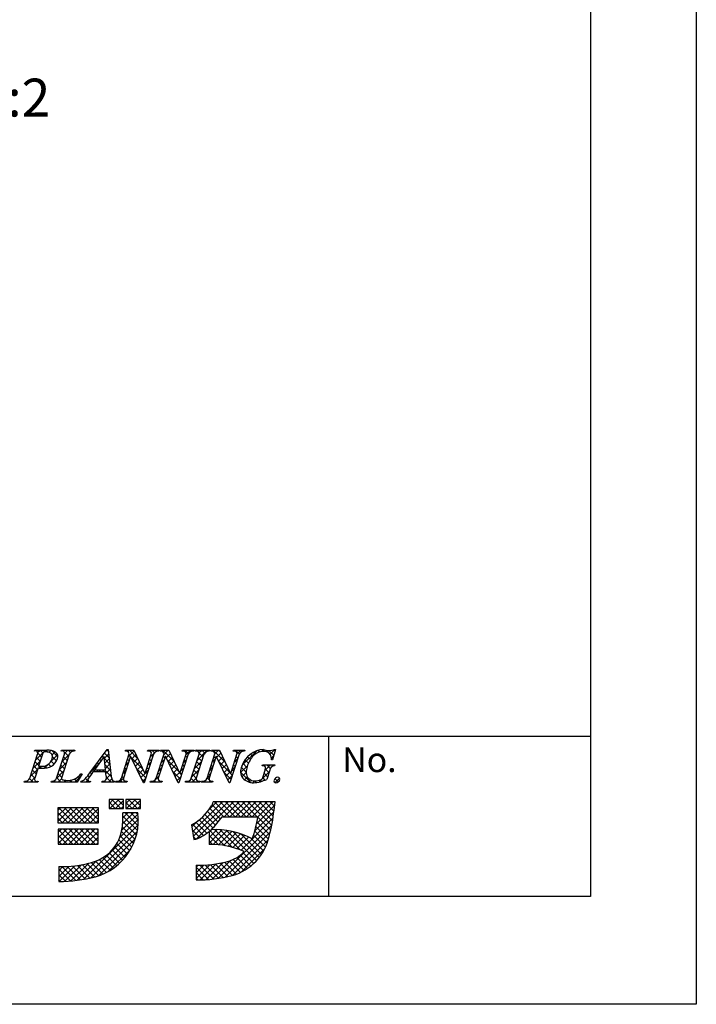
# Model space of a CAD drawing. Units: millimetres. Extents: x 1983 to 2280, y 1426 to 1636.
# Drawn here: x 2226 to 2280, y 1426 to 1504 of the extents above; entities that cross this region are included whole.
import ezdxf

# ---------------------------------------------------------------- set-up
doc = ezdxf.new("R2010")
doc.units = ezdxf.units.MM
for name, color, linetype in [('枠ライン', 9, 'Continuous'), ('枠文字', 4, 'Continuous'), ('注釈', 2, 'Continuous')]:
    doc.layers.add(name, color=color, linetype=linetype)
doc.styles.add('角ゴ', font='txt.shx', dxfattribs={"bigfont": 'extfont.shx'})

msp = doc.modelspace()

# ---------------------------------------------------------------- linework, layer by layer
at = {"layer": '枠ライン'}
for p, q in [((2271.387, 1447.702), (1991.163, 1447.702)), ((2250.641, 1435.02), (2250.641, 1447.702))]:
    msp.add_line(p, q, dxfattribs=at)
at = {"layer": '枠ライン', "ltscale": 0.3}
for points in [[(1982.775, 1636.482), (2279.775, 1636.482), (2279.775, 1426.482), (1982.775, 1426.482)], [(1991.163, 1626.837), (2271.387, 1626.837), (2271.387, 1435.02), (1991.163, 1435.02)]]:
    msp.add_lwpolyline(points, close=True, dxfattribs=at)
at = {"layer": '枠文字'}
for p, q in [((2227.31, 1446.546), (2227.333, 1446.619)), ((2227.333, 1446.619), (2228.297, 1446.619)), ((2229.42, 1446.546), (2229.443, 1446.619)), ((2229.443, 1446.619), (2230.506, 1446.619)), ((2230.506, 1446.619), (2230.482, 1446.546)), ((2231.71, 1444.83), (2233.076, 1446.673)), ((2233.076, 1446.673), (2233.153, 1446.673)), ((2233.153, 1446.673), (2233.401, 1444.536)), ((2234.515, 1446.546), (2234.538, 1446.619)), ((2234.538, 1446.619), (2235.192, 1446.619)), ((2234.818, 1446.336), (2234.8, 1446.374)), ((2235.192, 1446.619), (2236.067, 1444.78)), ((2236.27, 1446.546), (2236.293, 1446.619)), ((2236.293, 1446.619), (2237.203, 1446.619)), ((2237.203, 1446.619), (2237.179, 1446.546)), ((2237.275, 1446.546), (2237.298, 1446.619)), ((2237.298, 1446.619), (2237.952, 1446.619)), ((2237.578, 1446.336), (2237.56, 1446.374)), ((2237.952, 1446.619), (2238.827, 1444.78)), ((2239.03, 1446.546), (2239.053, 1446.619)), ((2239.053, 1446.619), (2239.963, 1446.619)), ((2239.963, 1446.619), (2239.94, 1446.546)), ((2240.058, 1446.546), (2240.081, 1446.619)), ((2240.081, 1446.619), (2241.22, 1446.619)), ((2241.22, 1446.619), (2241.197, 1446.546)), ((2241.307, 1446.546), (2241.33, 1446.619)), ((2241.33, 1446.619), (2241.984, 1446.619)), ((2241.611, 1446.336), (2241.593, 1446.374)), ((2241.984, 1446.619), (2242.86, 1444.78)), ((2243.062, 1446.546), (2243.085, 1446.619)), ((2243.085, 1446.619), (2243.995, 1446.619)), ((2243.995, 1446.619), (2243.971, 1446.546)), ((2246.416, 1446.673), (2246.191, 1445.862)), ((2246.336, 1446.673), (2246.416, 1446.673)), ((2226.938, 1444.394), (2227.552, 1446.313)), ((2227.939, 1446.302), (2227.635, 1445.354)), ((2229.067, 1444.394), (2229.681, 1446.313)), ((2230.071, 1446.313), (2229.457, 1444.394)), ((2232.839, 1446.122), (2232.063, 1445.071)), ((2232.945, 1445.071), (2232.839, 1446.122)), ((2234.197, 1444.394), (2234.818, 1446.336)), ((2234.924, 1446.141), (2234.365, 1444.394)), ((2234.932, 1446.141), (2234.924, 1446.141)), ((2235.947, 1444.035), (2234.932, 1446.141)), ((2236.734, 1446.313), (2236.005, 1444.035)), ((2236.075, 1444.78), (2236.566, 1446.313)), ((2236.957, 1444.394), (2237.578, 1446.336)), ((2237.684, 1446.141), (2237.125, 1444.394)), ((2237.692, 1446.141), (2237.684, 1446.141)), ((2238.707, 1444.035), (2237.692, 1446.141)), ((2239.494, 1446.313), (2238.765, 1444.035)), ((2238.835, 1444.78), (2239.326, 1446.313)), ((2239.744, 1444.394), (2240.358, 1446.313)), ((2240.748, 1446.313), (2240.134, 1444.394)), ((2240.989, 1444.394), (2241.611, 1446.336)), ((2241.717, 1446.141), (2241.157, 1444.394)), ((2241.724, 1446.141), (2241.717, 1446.141)), ((2242.739, 1444.035), (2241.724, 1446.141)), ((2243.526, 1446.313), (2242.797, 1444.035)), ((2242.868, 1444.78), (2243.358, 1446.313)), ((2246.191, 1445.862), (2246.104, 1445.862)), ((2227.59, 1445.213), (2227.328, 1444.394)), ((2227.635, 1445.354), (2227.819, 1445.342)), ((2232.948, 1444.914), (2231.947, 1444.914)), ((2232.063, 1445.071), (2232.945, 1445.071)), ((2232.983, 1444.589), (2232.948, 1444.914)), ((2245.363, 1445.377), (2245.386, 1445.45)), ((2245.386, 1445.45), (2246.361, 1445.45)), ((2245.407, 1444.463), (2245.589, 1445.032)), ((2245.96, 1445.032), (2245.728, 1444.306)), ((2246.361, 1445.45), (2246.338, 1445.377)), ((2226.504, 1444.089), (2226.527, 1444.162)), ((2227.566, 1444.089), (2226.504, 1444.089)), ((2227.59, 1444.162), (2227.566, 1444.089)), ((2228.633, 1444.089), (2228.656, 1444.162)), ((2230.689, 1444.089), (2228.633, 1444.089)), ((2231.086, 1444.754), (2230.689, 1444.089)), ((2230.98, 1444.089), (2231.003, 1444.162)), ((2231.736, 1444.089), (2230.98, 1444.089)), ((2230.99, 1444.754), (2231.086, 1444.754)), ((2231.76, 1444.162), (2231.736, 1444.089)), ((2232.646, 1444.089), (2232.669, 1444.162)), ((2233.621, 1444.089), (2232.646, 1444.089)), ((2233.644, 1444.162), (2233.621, 1444.089)), ((2233.728, 1444.089), (2233.751, 1444.162)), ((2234.638, 1444.089), (2233.728, 1444.089)), ((2234.661, 1444.162), (2234.638, 1444.089)), ((2236.005, 1444.035), (2235.947, 1444.035)), ((2236.067, 1444.78), (2236.075, 1444.78)), ((2236.488, 1444.089), (2236.512, 1444.162)), ((2237.398, 1444.089), (2236.488, 1444.089)), ((2237.421, 1444.162), (2237.398, 1444.089)), ((2238.765, 1444.035), (2238.707, 1444.035)), ((2238.827, 1444.78), (2238.835, 1444.78)), ((2239.272, 1444.089), (2239.295, 1444.162)), ((2240.411, 1444.089), (2239.272, 1444.089)), ((2240.434, 1444.162), (2240.411, 1444.089)), ((2240.52, 1444.089), (2240.544, 1444.162)), ((2241.43, 1444.089), (2240.52, 1444.089)), ((2241.454, 1444.162), (2241.43, 1444.089)), ((2242.797, 1444.035), (2242.739, 1444.035)), ((2242.86, 1444.78), (2242.868, 1444.78)), ((2234.366, 1442.703), (2233.222, 1442.703)), ((2233.222, 1442.703), (2233.222, 1441.993)), ((2234.366, 1441.993), (2234.366, 1442.703)), ((2234.563, 1442.703), (2234.563, 1441.993)), ((2235.707, 1442.703), (2234.563, 1442.703)), ((2235.707, 1441.993), (2235.707, 1442.703)), ((2241.78, 1442.514), (2241.464, 1442.514)), ((2245.712, 1442.525), (2241.78, 1442.525)), ((2241.78, 1442.525), (2241.78, 1442.514)), ((2246.378, 1442.525), (2245.712, 1442.525)), ((2246.299, 1441.864), (2246.378, 1442.525)), ((2232.394, 1442.052), (2229.161, 1442.052)), ((2229.161, 1442.052), (2229.161, 1440.869)), ((2232.394, 1440.869), (2232.394, 1442.052)), ((2233.222, 1441.993), (2234.366, 1441.993)), ((2234.563, 1441.993), (2235.707, 1441.993)), ((2235.51, 1441.657), (2234.327, 1441.657)), ((2242.189, 1441.342), (2245.025, 1441.342)), ((2229.161, 1440.869), (2232.394, 1440.869)), ((2232.355, 1440.356), (2229.2, 1440.356)), ((2229.2, 1440.356), (2229.2, 1439.173)), ((2232.355, 1439.173), (2232.355, 1440.356)), ((2239.76, 1440.704), (2239.935, 1439.534)), ((2241.149, 1440.187), (2241.149, 1439.133)), ((2229.2, 1439.173), (2232.355, 1439.173)), ((2229.239, 1437.398), (2229.239, 1436.215)), ((2240.12, 1437.516), (2240.12, 1436.333))]:
    msp.add_line(p, q, dxfattribs=at)
at = {"layer": '枠文字', "linetype": 'Continuous'}
for p, q in [((2227.379, 1446.563), (2227.33, 1446.611)), ((2227.395, 1445.825), (2228.19, 1446.619)), ((2227.559, 1446.43), (2227.748, 1446.619)), ((2227.866, 1446.075), (2227.565, 1446.376)), ((2227.979, 1446.404), (2227.765, 1446.619)), ((2228.363, 1446.462), (2228.207, 1446.619)), ((2228.454, 1446.442), (2228.615, 1446.602)), ((2229.165, 1446.102), (2228.68, 1446.587)), ((2228.709, 1446.254), (2228.939, 1446.484)), ((2229.458, 1446.562), (2229.515, 1446.619)), ((2229.621, 1446.53), (2229.532, 1446.619)), ((2230.014, 1446.137), (2229.656, 1446.496)), ((2229.692, 1446.353), (2229.957, 1446.619)), ((2230.163, 1446.43), (2229.974, 1446.619)), ((2230.292, 1446.512), (2230.399, 1446.619)), ((2230.484, 1446.552), (2230.416, 1446.619)), ((2233.229, 1446.016), (2232.861, 1446.383)), ((2232.993, 1446.561), (2233.105, 1446.673)), ((2233.171, 1446.516), (2233.05, 1446.637)), ((2234.698, 1446.498), (2234.819, 1446.619)), ((2234.742, 1446.101), (2235.214, 1446.572)), ((2235.515, 1445.939), (2234.836, 1446.619)), ((2236.481, 1446.513), (2236.586, 1446.619)), ((2236.492, 1446.082), (2236.76, 1446.35)), ((2236.813, 1446.409), (2236.603, 1446.619)), ((2236.849, 1446.44), (2237.028, 1446.619)), ((2237.119, 1446.545), (2237.045, 1446.619)), ((2237.385, 1446.533), (2237.47, 1446.619)), ((2238.374, 1445.733), (2237.487, 1446.619)), ((2237.553, 1446.26), (2237.912, 1446.619)), ((2237.752, 1446.017), (2238.082, 1446.346)), ((2237.972, 1446.576), (2237.929, 1446.619)), ((2239.159, 1446.54), (2239.238, 1446.619)), ((2239.522, 1446.352), (2239.255, 1446.619)), ((2239.303, 1446.242), (2239.68, 1446.619)), ((2239.787, 1446.529), (2239.697, 1446.619)), ((2240.062, 1446.559), (2240.122, 1446.619)), ((2240.228, 1446.53), (2240.139, 1446.619)), ((2240.197, 1445.81), (2241.006, 1446.619)), ((2240.365, 1446.42), (2240.564, 1446.619)), ((2240.674, 1446.084), (2240.371, 1446.387)), ((2240.809, 1446.39), (2240.581, 1446.619)), ((2241.101, 1446.541), (2241.023, 1446.619)), ((2241.373, 1446.544), (2241.448, 1446.619)), ((2242.456, 1445.628), (2241.465, 1446.619)), ((2241.61, 1446.339), (2241.89, 1446.619)), ((2241.766, 1446.053), (2242.096, 1446.383)), ((2242.054, 1446.472), (2241.907, 1446.619)), ((2243.143, 1446.547), (2243.216, 1446.619)), ((2243.531, 1446.321), (2243.233, 1446.619)), ((2243.361, 1446.323), (2243.658, 1446.619)), ((2243.778, 1446.516), (2243.674, 1446.619)), ((2243.755, 1445.39), (2244.932, 1446.568)), ((2244.846, 1446.331), (2244.706, 1446.472)), ((2245.146, 1446.473), (2245.023, 1446.597)), ((2245.316, 1446.51), (2245.478, 1446.672)), ((2245.536, 1446.525), (2245.394, 1446.667)), ((2245.737, 1446.489), (2245.852, 1446.604)), ((2246.289, 1446.214), (2245.9, 1446.603)), ((2245.985, 1446.295), (2246.363, 1446.673)), ((2246.385, 1446.56), (2246.288, 1446.658)), ((2227.187, 1445.175), (2227.761, 1445.749)), ((2227.652, 1445.406), (2227.356, 1445.702)), ((2227.759, 1445.741), (2227.463, 1446.036)), ((2228.59, 1445.693), (2229.144, 1446.248)), ((2228.867, 1445.516), (2228.629, 1445.754)), ((2229.054, 1445.772), (2228.733, 1446.092)), ((2228.754, 1445.415), (2228.95, 1445.612)), ((2229.278, 1445.056), (2229.852, 1445.63)), ((2229.486, 1445.706), (2230.06, 1446.28)), ((2229.8, 1445.467), (2229.505, 1445.763)), ((2229.907, 1445.802), (2229.612, 1446.098)), ((2232.396, 1445.523), (2232.297, 1445.622)), ((2232.584, 1445.777), (2232.485, 1445.876)), ((2232.772, 1446.031), (2232.673, 1446.13)), ((2232.853, 1445.979), (2233.194, 1446.32)), ((2233.287, 1445.516), (2232.856, 1445.946)), ((2232.894, 1445.578), (2233.24, 1445.924)), ((2234.535, 1445.451), (2234.782, 1445.698)), ((2234.804, 1445.767), (2234.676, 1445.894)), ((2234.911, 1446.102), (2234.783, 1446.229)), ((2235.916, 1445.096), (2234.988, 1446.025)), ((2235.027, 1445.943), (2235.356, 1446.273)), ((2235.171, 1445.645), (2235.499, 1445.973)), ((2235.315, 1445.347), (2235.641, 1445.674)), ((2236.283, 1445.432), (2236.531, 1445.679)), ((2236.455, 1445.442), (2236.327, 1445.569)), ((2236.562, 1445.776), (2236.435, 1445.904)), ((2236.669, 1446.111), (2236.542, 1446.239)), ((2237.346, 1445.61), (2237.593, 1445.858)), ((2237.538, 1445.685), (2237.41, 1445.812)), ((2237.645, 1446.02), (2237.517, 1446.147)), ((2238.775, 1444.889), (2237.849, 1445.815)), ((2237.896, 1445.718), (2238.224, 1446.047)), ((2238.039, 1445.42), (2238.367, 1445.747)), ((2239.095, 1445.591), (2239.342, 1445.839)), ((2239.296, 1445.694), (2239.168, 1445.822)), ((2239.403, 1446.029), (2239.276, 1446.156)), ((2239.989, 1445.16), (2240.562, 1445.733)), ((2240.46, 1445.414), (2240.165, 1445.709)), ((2240.567, 1445.749), (2240.272, 1446.044)), ((2241.404, 1445.691), (2241.652, 1445.939)), ((2241.557, 1445.643), (2241.429, 1445.77)), ((2241.664, 1445.978), (2241.537, 1446.105)), ((2241.91, 1445.755), (2242.239, 1446.084)), ((2242.858, 1444.783), (2241.932, 1445.71)), ((2242.054, 1445.457), (2242.381, 1445.785)), ((2243.153, 1445.672), (2243.4, 1445.919)), ((2243.314, 1445.653), (2243.187, 1445.78)), ((2243.422, 1445.988), (2243.294, 1446.115)), ((2244.153, 1445.257), (2243.832, 1445.578)), ((2244.269, 1445.582), (2243.994, 1445.857)), ((2244.424, 1445.869), (2244.194, 1446.099)), ((2244.614, 1446.122), (2244.431, 1446.304)), ((2246.193, 1445.869), (2246.094, 1445.967)), ((2246.095, 1445.963), (2246.266, 1446.134)), ((2226.98, 1444.525), (2227.553, 1445.099)), ((2227.437, 1444.736), (2227.142, 1445.032)), ((2227.544, 1445.071), (2227.249, 1445.367)), ((2227.66, 1445.205), (2227.798, 1445.344)), ((2227.863, 1445.194), (2227.708, 1445.349)), ((2228.079, 1445.182), (2228.388, 1445.492)), ((2228.295, 1445.205), (2228.131, 1445.369)), ((2228.617, 1445.325), (2228.424, 1445.518)), ((2229.071, 1444.406), (2229.644, 1444.98)), ((2229.586, 1444.798), (2229.29, 1445.093)), ((2229.693, 1445.132), (2229.397, 1445.428)), ((2231.727, 1444.853), (2232.394, 1445.52)), ((2231.838, 1444.755), (2231.733, 1444.861)), ((2232.121, 1444.914), (2231.921, 1445.114)), ((2232.208, 1445.269), (2232.109, 1445.368)), ((2232.23, 1444.914), (2232.387, 1445.071)), ((2232.563, 1444.914), (2232.406, 1445.071)), ((2232.672, 1444.914), (2232.829, 1445.071)), ((2233.403, 1444.516), (2232.848, 1445.071)), ((2233.345, 1445.016), (2232.906, 1445.455)), ((2232.934, 1445.176), (2233.286, 1445.528)), ((2232.964, 1444.764), (2233.332, 1445.132)), ((2234.327, 1444.801), (2234.574, 1445.048)), ((2234.482, 1444.762), (2234.355, 1444.89)), ((2234.59, 1445.097), (2234.462, 1445.225)), ((2234.697, 1445.432), (2234.569, 1445.559)), ((2236.133, 1444.437), (2235.399, 1445.172)), ((2235.458, 1445.049), (2235.784, 1445.374)), ((2235.602, 1444.751), (2235.926, 1445.075)), ((2236.075, 1444.782), (2236.323, 1445.03)), ((2236.241, 1444.772), (2236.113, 1444.9)), ((2236.348, 1445.107), (2236.22, 1445.234)), ((2237.216, 1444.68), (2237.089, 1444.808)), ((2237.138, 1444.96), (2237.385, 1445.208)), ((2237.323, 1445.015), (2237.196, 1445.142)), ((2237.43, 1445.35), (2237.303, 1445.477)), ((2238.183, 1445.122), (2238.509, 1445.448)), ((2238.867, 1444.355), (2238.26, 1444.962)), ((2238.327, 1444.824), (2238.652, 1445.148)), ((2238.47, 1444.525), (2238.794, 1444.849)), ((2238.974, 1444.69), (2238.847, 1444.818)), ((2238.886, 1444.941), (2239.134, 1445.189)), ((2239.081, 1445.025), (2238.954, 1445.152)), ((2239.189, 1445.36), (2239.061, 1445.487)), ((2239.781, 1444.51), (2240.354, 1445.083)), ((2240.246, 1444.744), (2239.95, 1445.04)), ((2240.353, 1445.079), (2240.057, 1445.375)), ((2241.196, 1445.041), (2241.443, 1445.289)), ((2241.342, 1444.974), (2241.215, 1445.101)), ((2241.45, 1445.308), (2241.322, 1445.436)), ((2242.197, 1445.159), (2242.524, 1445.485)), ((2242.341, 1444.86), (2242.667, 1445.186)), ((2242.886, 1444.314), (2242.343, 1444.857)), ((2242.485, 1444.562), (2242.809, 1444.887)), ((2242.945, 1445.023), (2243.192, 1445.269)), ((2243.1, 1444.983), (2242.973, 1445.11)), ((2243.207, 1445.318), (2243.08, 1445.445)), ((2244.474, 1444.052), (2243.651, 1444.875)), ((2243.653, 1444.847), (2244.193, 1445.386)), ((2244.097, 1444.871), (2243.705, 1445.263)), ((2243.755, 1444.507), (2244.096, 1444.848)), ((2245.113, 1444.097), (2245.918, 1444.902)), ((2245.502, 1445.369), (2245.582, 1445.45)), ((2245.791, 1444.503), (2245.509, 1444.784)), ((2245.58, 1445.006), (2246.024, 1445.45)), ((2245.898, 1444.838), (2245.614, 1445.122)), ((2246, 1445.177), (2245.728, 1445.45)), ((2246.251, 1445.369), (2246.17, 1445.45)), ((2226.543, 1444.089), (2226.611, 1444.156)), ((2226.759, 1444.089), (2226.681, 1444.167)), ((2227.201, 1444.089), (2226.925, 1444.365)), ((2226.985, 1444.089), (2227.345, 1444.449)), ((2227.33, 1444.402), (2227.035, 1444.697)), ((2227.427, 1444.089), (2227.479, 1444.141)), ((2227.585, 1444.147), (2227.576, 1444.155)), ((2228.753, 1444.089), (2228.84, 1444.175)), ((2228.969, 1444.089), (2228.87, 1444.187)), ((2229.411, 1444.089), (2229.076, 1444.424)), ((2229.479, 1444.463), (2229.183, 1444.758)), ((2229.195, 1444.089), (2229.454, 1444.348)), ((2229.637, 1444.089), (2229.793, 1444.245)), ((2229.853, 1444.089), (2229.694, 1444.247)), ((2230.079, 1444.089), (2230.236, 1444.245)), ((2230.295, 1444.089), (2230.151, 1444.232)), ((2230.707, 1444.119), (2230.496, 1444.329)), ((2230.521, 1444.089), (2230.937, 1444.505)), ((2230.872, 1444.396), (2230.767, 1444.501)), ((2231.037, 1444.672), (2230.976, 1444.733)), ((2230.988, 1444.114), (2231.044, 1444.17)), ((2231.179, 1444.089), (2231.085, 1444.182)), ((2231.621, 1444.089), (2231.344, 1444.365)), ((2231.405, 1444.089), (2231.55, 1444.234)), ((2231.661, 1444.49), (2231.543, 1444.608)), ((2232.731, 1444.089), (2232.797, 1444.155)), ((2232.946, 1444.089), (2232.861, 1444.175)), ((2233.025, 1444.383), (2233.378, 1444.736)), ((2233.388, 1444.089), (2233.029, 1444.448)), ((2233.173, 1444.089), (2233.437, 1444.353)), ((2233.614, 1444.089), (2233.624, 1444.098)), ((2233.83, 1444.089), (2233.759, 1444.16)), ((2234.056, 1444.089), (2234.366, 1444.398)), ((2234.272, 1444.089), (2234.102, 1444.259)), ((2234.375, 1444.428), (2234.248, 1444.555)), ((2234.498, 1444.089), (2234.571, 1444.162)), ((2234.656, 1444.147), (2234.643, 1444.16)), ((2235.746, 1444.452), (2236.074, 1444.78)), ((2236.026, 1444.102), (2235.81, 1444.319)), ((2235.889, 1444.154), (2236.115, 1444.38)), ((2236.708, 1444.089), (2237.177, 1444.558)), ((2236.924, 1444.089), (2236.801, 1444.212)), ((2237.113, 1444.342), (2236.982, 1444.473)), ((2237.15, 1444.089), (2237.243, 1444.181)), ((2237.366, 1444.089), (2237.285, 1444.169)), ((2238.614, 1444.227), (2238.926, 1444.539)), ((2238.745, 1444.035), (2238.671, 1444.109)), ((2239.36, 1444.089), (2239.426, 1444.155)), ((2239.575, 1444.089), (2239.495, 1444.17)), ((2240.017, 1444.089), (2239.734, 1444.373)), ((2239.802, 1444.089), (2240.146, 1444.433)), ((2240.139, 1444.41), (2239.843, 1444.705)), ((2240.244, 1444.089), (2240.32, 1444.165)), ((2240.422, 1444.126), (2240.389, 1444.159)), ((2240.686, 1444.089), (2240.782, 1444.185)), ((2240.901, 1444.089), (2240.798, 1444.192)), ((2240.987, 1444.39), (2241.235, 1444.638)), ((2241.154, 1444.278), (2241.001, 1444.431)), ((2241.235, 1444.639), (2241.108, 1444.766)), ((2241.127, 1444.089), (2241.236, 1444.197)), ((2241.343, 1444.089), (2241.234, 1444.198)), ((2242.628, 1444.264), (2242.984, 1444.619)), ((2242.993, 1444.649), (2242.861, 1444.78)), ((2243.963, 1444.272), (2244.186, 1444.496)), ((2244.247, 1444.114), (2244.409, 1444.277)), ((2244.611, 1444.037), (2244.766, 1444.191)), ((2244.908, 1444.059), (2244.775, 1444.192)), ((2245.273, 1444.137), (2245.161, 1444.249)), ((2245.601, 1444.25), (2245.404, 1444.447)), ((2246.636, 1444.099), (2246.371, 1444.364)), ((2246.389, 1444.047), (2246.74, 1444.398)), ((2233.222, 1442.37), (2233.554, 1442.703)), ((2233.717, 1441.993), (2233.222, 1442.488)), ((2233.286, 1441.993), (2233.996, 1442.703)), ((2234.158, 1441.993), (2233.449, 1442.703)), ((2233.728, 1441.993), (2234.366, 1442.63)), ((2234.366, 1442.227), (2233.891, 1442.703)), ((2234.366, 1442.669), (2234.333, 1442.703)), ((2234.563, 1442.385), (2234.88, 1442.703)), ((2235.042, 1441.993), (2234.563, 1442.472)), ((2234.612, 1441.993), (2235.322, 1442.703)), ((2235.484, 1441.993), (2234.775, 1442.703)), ((2235.054, 1441.993), (2235.707, 1442.646)), ((2235.707, 1442.212), (2235.217, 1442.703)), ((2235.707, 1442.654), (2235.658, 1442.703)), ((2239.842, 1440.152), (2242.216, 1442.525)), ((2239.9, 1439.768), (2242.658, 1442.525)), ((2240.166, 1439.592), (2243.1, 1442.525)), ((2241.13, 1441.881), (2241.762, 1442.514)), ((2242.764, 1441.342), (2241.592, 1442.514)), ((2243.206, 1441.342), (2242.023, 1442.525)), ((2242.358, 1441.342), (2243.542, 1442.525)), ((2243.648, 1441.342), (2242.465, 1442.525)), ((2242.8, 1441.342), (2243.983, 1442.525)), ((2244.09, 1441.342), (2242.907, 1442.525)), ((2243.242, 1441.342), (2244.425, 1442.525)), ((2244.532, 1441.342), (2243.349, 1442.525)), ((2243.684, 1441.342), (2244.867, 1442.525)), ((2244.974, 1441.342), (2243.791, 1442.525)), ((2244.126, 1441.342), (2245.309, 1442.525)), ((2246.115, 1440.643), (2244.232, 1442.525)), ((2244.568, 1441.342), (2245.751, 1442.525)), ((2246.184, 1441.016), (2244.674, 1442.525)), ((2245.01, 1441.342), (2246.193, 1442.525)), ((2246.243, 1441.398), (2245.116, 1442.525)), ((2246.292, 1441.792), (2245.558, 1442.525)), ((2246.337, 1442.188), (2246, 1442.525)), ((2229.161, 1441.845), (2229.368, 1442.052)), ((2229.161, 1441.403), (2229.81, 1442.052)), ((2229.161, 1440.961), (2230.252, 1442.052)), ((2229.979, 1440.869), (2229.161, 1441.687)), ((2230.421, 1440.869), (2229.238, 1442.052)), ((2229.51, 1440.869), (2230.694, 1442.052)), ((2230.863, 1440.869), (2229.68, 1442.052)), ((2229.952, 1440.869), (2231.136, 1442.052)), ((2231.305, 1440.869), (2230.122, 1442.052)), ((2230.394, 1440.869), (2231.578, 1442.052)), ((2231.747, 1440.869), (2230.564, 1442.052)), ((2230.836, 1440.869), (2232.02, 1442.052)), ((2232.189, 1440.869), (2231.006, 1442.052)), ((2231.278, 1440.869), (2232.394, 1441.984)), ((2232.394, 1441.106), (2231.447, 1442.052)), ((2232.394, 1441.548), (2231.889, 1442.052)), ((2232.394, 1441.99), (2232.331, 1442.052)), ((2233.275, 1441.993), (2233.222, 1442.046)), ((2234.17, 1441.993), (2234.366, 1442.188)), ((2234.6, 1441.993), (2234.563, 1442.03)), ((2235.496, 1441.993), (2235.707, 1442.204)), ((2241.868, 1440.912), (2241.029, 1441.751)), ((2242.061, 1441.161), (2241.218, 1442.005)), ((2242.322, 1441.342), (2241.39, 1442.275)), ((2244.783, 1440.231), (2246.285, 1441.734)), ((2244.928, 1440.818), (2246.343, 1442.233)), ((2229.537, 1440.869), (2229.161, 1441.245)), ((2231.72, 1440.869), (2232.394, 1441.542)), ((2232.162, 1440.869), (2232.394, 1441.1)), ((2234.055, 1439.668), (2235.544, 1441.157)), ((2234.235, 1440.29), (2235.519, 1441.574)), ((2234.293, 1440.79), (2235.16, 1441.657)), ((2235.387, 1439.881), (2234.305, 1440.963)), ((2234.319, 1441.258), (2234.718, 1441.657)), ((2235.468, 1440.241), (2234.323, 1441.386)), ((2235.522, 1440.629), (2234.494, 1441.657)), ((2235.544, 1441.049), (2234.936, 1441.657)), ((2235.525, 1441.51), (2235.378, 1441.657)), ((2239.785, 1440.536), (2240.281, 1441.033)), ((2240.969, 1440.044), (2240.104, 1440.909)), ((2242.405, 1439.05), (2240.361, 1441.094)), ((2241.444, 1440.452), (2240.601, 1441.296)), ((2241.662, 1440.676), (2240.823, 1441.515)), ((2243.683, 1438.689), (2246.218, 1441.224)), ((2245.948, 1439.926), (2244.95, 1440.924)), ((2246.036, 1440.28), (2245.017, 1441.298)), ((2229.2, 1440.116), (2229.44, 1440.356)), ((2229.2, 1439.674), (2229.882, 1440.356)), ((2229.2, 1439.232), (2230.324, 1440.356)), ((2230.349, 1439.173), (2229.2, 1440.322)), ((2229.583, 1439.173), (2230.766, 1440.356)), ((2230.791, 1439.173), (2229.608, 1440.356)), ((2230.024, 1439.173), (2231.208, 1440.356)), ((2231.233, 1439.173), (2230.05, 1440.356)), ((2230.466, 1439.173), (2231.65, 1440.356)), ((2231.675, 1439.173), (2230.492, 1440.356)), ((2230.908, 1439.173), (2232.092, 1440.356)), ((2232.117, 1439.173), (2230.933, 1440.356)), ((2231.216, 1436.387), (2235.529, 1440.7)), ((2231.35, 1439.173), (2232.355, 1440.177)), ((2232.355, 1439.377), (2231.375, 1440.356)), ((2231.769, 1436.498), (2235.457, 1440.187)), ((2232.355, 1439.819), (2231.817, 1440.356)), ((2232.355, 1440.261), (2232.259, 1440.356)), ((2235.159, 1439.225), (2234.211, 1440.172)), ((2235.283, 1439.543), (2234.272, 1440.554)), ((2240.429, 1439.699), (2239.819, 1440.31)), ((2240.708, 1439.863), (2239.829, 1440.742)), ((2241.149, 1439.691), (2241.777, 1440.319)), ((2241.149, 1440.133), (2241.332, 1440.316)), ((2241.149, 1439.249), (2242.194, 1440.294)), ((2241.478, 1439.136), (2242.587, 1440.245)), ((2242.97, 1438.927), (2241.575, 1440.322)), ((2241.898, 1439.114), (2242.959, 1440.175)), ((2241.901, 1436.465), (2246.124, 1440.688)), ((2243.627, 1438.711), (2242.031, 1440.307)), ((2242.435, 1436.558), (2245.998, 1440.12)), ((2244.913, 1437.867), (2242.526, 1440.254)), ((2245.116, 1438.106), (2243.073, 1440.149)), ((2245.75, 1439.24), (2244.778, 1440.212)), ((2245.858, 1439.574), (2244.87, 1440.562)), ((2229.907, 1439.173), (2229.2, 1439.88)), ((2229.465, 1439.173), (2229.2, 1439.438)), ((2231.792, 1439.173), (2232.355, 1439.736)), ((2232.373, 1436.66), (2235.297, 1439.584)), ((2234.856, 1438.643), (2233.987, 1439.512)), ((2235.016, 1438.926), (2234.114, 1439.827)), ((2240.111, 1439.575), (2239.896, 1439.79)), ((2241.898, 1439.114), (2241.149, 1439.864)), ((2241.434, 1439.137), (2241.149, 1439.422)), ((2242.293, 1439.068), (2243.313, 1440.087)), ((2242.667, 1438.999), (2243.65, 1439.982)), ((2243.004, 1436.685), (2245.843, 1439.524)), ((2243.022, 1438.912), (2243.972, 1439.862)), ((2243.36, 1438.808), (2244.28, 1439.729)), ((2245.302, 1438.362), (2243.699, 1439.965)), ((2245.471, 1438.635), (2244.47, 1439.636)), ((2245.621, 1438.927), (2244.675, 1439.873)), ((2232.234, 1439.173), (2232.355, 1439.294)), ((2233.173, 1437.018), (2234.939, 1438.784)), ((2234.283, 1437.891), (2233.461, 1438.713)), ((2234.489, 1438.127), (2233.659, 1438.957)), ((2234.68, 1438.377), (2233.835, 1439.223)), ((2243.733, 1436.972), (2245.556, 1438.795)), ((2230.695, 1436.308), (2232.255, 1437.868)), ((2233.026, 1436.938), (2232.14, 1437.824)), ((2233.308, 1437.098), (2232.451, 1437.955)), ((2233.575, 1437.273), (2232.737, 1438.111)), ((2233.826, 1437.464), (2233, 1438.29)), ((2234.062, 1437.67), (2233.241, 1438.491)), ((2241.394, 1436.4), (2242.886, 1437.892)), ((2243.643, 1436.928), (2242.731, 1437.839)), ((2243.933, 1437.08), (2243.052, 1437.96)), ((2244.204, 1437.251), (2243.343, 1438.111)), ((2244.457, 1437.439), (2243.608, 1438.289)), ((2244.694, 1437.645), (2243.847, 1438.492)), ((2229.239, 1436.62), (2230.03, 1437.411)), ((2229.239, 1437.061), (2229.571, 1437.394)), ((2230.175, 1436.254), (2229.239, 1437.19)), ((2229.276, 1436.215), (2230.518, 1437.457)), ((2230.577, 1436.294), (2229.477, 1437.394)), ((2229.729, 1436.226), (2231.043, 1437.54)), ((2230.966, 1436.346), (2229.909, 1437.404)), ((2230.201, 1436.256), (2231.616, 1437.671)), ((2231.344, 1436.41), (2230.32, 1437.435)), ((2231.711, 1436.485), (2230.713, 1437.484)), ((2232.069, 1436.57), (2231.09, 1437.549)), ((2232.408, 1436.672), (2231.452, 1437.629)), ((2232.726, 1436.796), (2231.8, 1437.722)), ((2240.12, 1436.452), (2241.209, 1437.542)), ((2240.12, 1436.894), (2240.738, 1437.512)), ((2240.12, 1437.336), (2240.294, 1437.51)), ((2241.104, 1436.373), (2240.12, 1437.357)), ((2241.506, 1436.413), (2240.411, 1437.508)), ((2240.447, 1436.337), (2241.716, 1437.606)), ((2241.897, 1436.464), (2240.845, 1437.516)), ((2240.91, 1436.359), (2242.267, 1437.715)), ((2242.275, 1436.527), (2241.257, 1437.546)), ((2242.644, 1436.601), (2241.649, 1437.596)), ((2243.002, 1436.684), (2242.025, 1437.662)), ((2243.334, 1436.795), (2242.385, 1437.744)), ((2229.76, 1436.227), (2229.239, 1436.748)), ((2229.329, 1436.215), (2229.239, 1436.306)), ((2240.689, 1436.346), (2240.12, 1436.915)), ((2240.259, 1436.334), (2240.12, 1436.473))]:
    msp.add_line(p, q, dxfattribs=at)
at = {"layer": '枠文字'}
for centre, radius, start, end in [((2227.385, 1446.382), 0.181, 337.612, 114.631), ((2228.135, 1446.282), 0.198, 81.842, 174.332), ((2228.185, 1445.457), 1.021, 70.875, 91.219), ((2228.397, 1445.498), 1.126, 58.308, 95.116), ((2228.416, 1446.114), 0.325, 21.154, 71.439), ((2228.758, 1446.119), 0.407, 336.023, 55.624), ((2229.508, 1446.382), 0.186, 338.326, 118.294), ((2230.466, 1446.096), 0.451, 87.935, 151.141), ((2234.538, 1446.262), 0.285, 23.197, 94.591), ((2236.313, 1446.128), 0.421, 58.69, 95.944), ((2236.423, 1446.376), 0.156, 336.441, 45.753), ((2237.161, 1446.039), 0.508, 87.917, 147.286), ((2237.298, 1446.261), 0.286, 23.301, 94.487), ((2239.073, 1446.128), 0.42, 58.682, 95.937), ((2239.183, 1446.376), 0.156, 336.489, 45.801), ((2239.921, 1446.039), 0.508, 87.917, 147.286), ((2240.103, 1446.123), 0.425, 58.833, 96.087), ((2240.217, 1446.375), 0.155, 336.347, 46.285), ((2241.178, 1446.034), 0.512, 87.843, 146.998), ((2241.33, 1446.261), 0.286, 23.331, 94.518), ((2243.105, 1446.127), 0.421, 58.703, 95.957), ((2243.215, 1446.376), 0.156, 336.462, 45.774), ((2243.953, 1446.039), 0.508, 87.917, 147.286), ((2245.564, 1444.759), 1.916, 92.616, 162.136), ((2245.466, 1445.409), 1.111, 90.028, 141.185), ((2245.542, 1445.984), 0.541, 30.06, 98.116), ((2245.906, 1447.957), 1.354, 251.484, 288.516), ((2227.904, 1446.178), 0.84, 264.176, 342.356), ((2228.074, 1446.292), 1.109, 261.841, 342.252), ((2228.18, 1446.102), 0.554, 341.186, 13.514), ((2246.244, 1444.698), 2.164, 139.423, 163.4), ((2245.113, 1445.834), 0.991, 1.606, 25.129), ((2227.922, 1448.117), 2.923, 263.472, 269.887), ((2225.914, 1449.011), 7.147, 319.382, 324.194), ((2248.208, 1433.633), 19.791, 145.248, 147.31), ((2244.594, 1444.942), 0.945, 154.69, 215.342), ((2245.642, 1444.843), 1.545, 162.175, 180.471), ((2244.728, 1444.822), 0.632, 179.293, 274.483), ((2245.417, 1445.089), 0.293, 50.285, 100.57), ((2245.173, 1445.195), 0.447, 338.623, 15.431), ((2246.329, 1445.008), 0.369, 88.577, 176.178), ((2226.591, 1444.527), 0.371, 260.041, 339.034), ((2227.501, 1444.326), 0.186, 158.326, 298.294), ((2228.721, 1444.527), 0.371, 259.919, 339.115), ((2229.542, 1444.365), 0.0893, 161.037, 261.355), ((2229.767, 1445.134), 0.89, 254.445, 271.602), ((2230.012, 1445.391), 1.167, 259.094, 326.941), ((2230.91, 1444.706), 0.553, 279.73, 320.99), ((2231.682, 1444.277), 0.139, 160.947, 303.962), ((2232.747, 1444.433), 0.283, 254.047, 33.553), ((2234.128, 1444.583), 0.728, 183.692, 211.74), ((2233.626, 1444.359), 0.198, 233.498, 275.201), ((2233.834, 1444.547), 0.394, 257.884, 337.282), ((2234.507, 1444.332), 0.155, 156.103, 225.832), ((2234.617, 1444.575), 0.416, 238.468, 276.169), ((2236.594, 1444.546), 0.393, 257.92, 337.319), ((2237.268, 1444.332), 0.155, 156.242, 225.762), ((2237.377, 1444.575), 0.416, 238.463, 276.164), ((2239.379, 1444.548), 0.396, 257.721, 337.12), ((2240.275, 1444.332), 0.155, 156.347, 226.285), ((2240.389, 1444.585), 0.425, 238.832, 276.086), ((2240.626, 1444.546), 0.393, 257.902, 337.3), ((2241.301, 1444.333), 0.156, 156.649, 225.751), ((2241.41, 1444.58), 0.421, 238.689, 275.944), ((2244.672, 1445.214), 1.179, 223.965, 270.306), ((2244.488, 1446.938), 2.909, 273.742, 295.222), ((2244.802, 1445.358), 1.166, 268.804, 291.874), ((2245.189, 1444.49), 0.22, 282.47, 352.825), ((2246.449, 1444.19), 0.155, 155.953, 272.424), ((2246.618, 1444.147), 0.329, 93.891, 161.108), ((2246.445, 1444.353), 0.318, 271.836, 341.774), ((2246.605, 1444.319), 0.156, 335.242, 93.282), ((2240.811, 1442.585), 0.657, 324.192, 353.819), ((2237.852, 1444.311), 4.08, 297.878, 328.856), ((2233.747, 1443.135), 12.617, 344.6, 354.22), ((2230.873, 1441.085), 4.672, 285.819, 7.036), ((2223.138, 1441.66), 11.189, 353.797, 359.984), ((2237.547, 1444.469), 5.597, 312.074, 326.037), ((2235.652, 1442.796), 9.485, 340.188, 351.181), ((2231.045, 1440.879), 3.244, 283.956, 352.432), ((2238.42, 1443.433), 4.241, 300.198, 310.046), ((2241.604, 1433.988), 6.334, 62.024, 92.777), ((2239.601, 1441.354), 1.851, 280.416, 300.988), ((2241.855, 1440.674), 4.151, 285.91, 347.628), ((2241.367, 1432.929), 6.209, 65.542, 92.009), ((2241.884, 1440.568), 2.858, 284.487, 315.915), ((2240.485, 1445.261), 7.753, 267.299, 285.823), ((2229.503, 1445.599), 8.205, 268.157, 286.453), ((2229.235, 1447.711), 11.496, 270.021, 284.669), ((2240.134, 1448.241), 11.907, 269.93, 283.893)]:
    msp.add_arc(centre, radius, start, end, dxfattribs=at)

# ---------------------------------------------------------------- texts
at = {"layer": '枠文字', "style": '角ゴ'}
msp.add_text('No.', height=1.9679, dxfattribs=at).set_placement((2251.705, 1444.88))
at = {"layer": '注釈', "style": '角ゴ'}
msp.add_text('S=1:2', height=3, dxfattribs=at).set_placement((2218.171, 1496.823))

doc.saveas('drawing.dxf')
